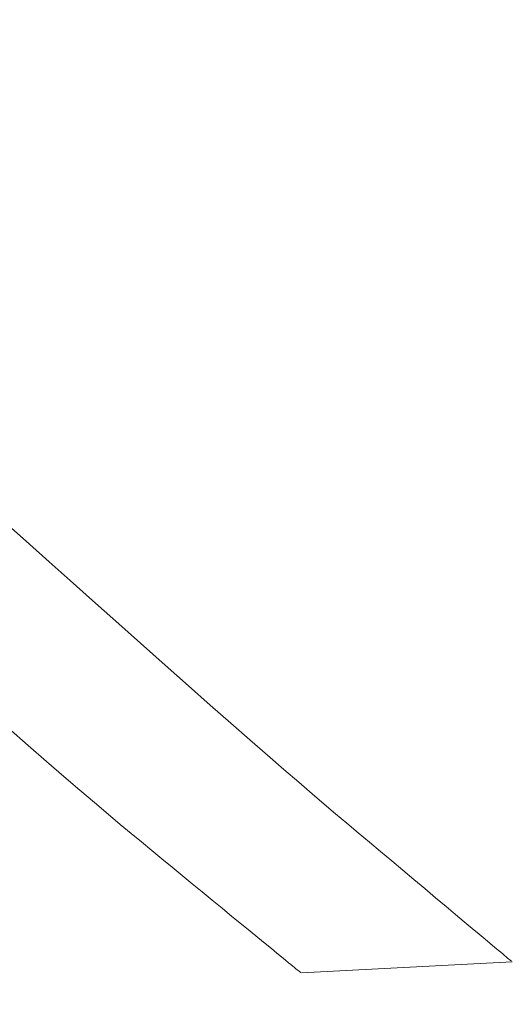
# Model space of a CAD drawing. Extents: x 2 to 102, y 3 to 71.
# Drawn here: x 16 to 16, y 31 to 32 of the extents above; entities that cross this region are included whole.
import ezdxf

# ---------------------------------------------------------------- set-up
doc = ezdxf.new("R2010")
doc.units = 0
doc.header["$LTSCALE"] = 0.25
doc.header["$MEASUREMENT"] = 0
doc.layers.add('31', color=7, linetype='Continuous')

# ---------------------------------------------------------------- blocks, each defined once
blk = doc.blocks.new('*G')
at = {"layer": '31', "color": 7, "linetype": 'Continuous', "lineweight": 9}
for p, q in [((15.533, 31.7122), (15.5063, 31.7361)), ((15.5614, 31.6866), (15.533, 31.7122)), ((15.5917, 31.6596), (15.5614, 31.6866)), ((15.6239, 31.6309), (15.5917, 31.6596)), ((15.6578, 31.6006), (15.6239, 31.6309)), ((15.6936, 31.5688), (15.6578, 31.6006)), ((15.7293, 31.5371), (15.6936, 31.5688)), ((15.763, 31.5073), (15.7293, 31.5371)), ((15.7946, 31.4793), (15.763, 31.5073)), ((15.8242, 31.4532), (15.7946, 31.4793)), ((15.8519, 31.429), (15.8242, 31.4532)), ((15.5022, 31.4456), (15.5308, 31.4207)), ((15.5308, 31.4207), (15.5576, 31.3975)), ((15.8775, 31.4067), (15.8519, 31.429)), ((15.901, 31.3862), (15.8775, 31.4067)), ((15.5576, 31.3975), (15.5825, 31.376)), ((15.5825, 31.376), (15.6057, 31.3562)), ((15.9226, 31.3676), (15.901, 31.3862)), ((15.9421, 31.3508), (15.9226, 31.3676)), ((15.6057, 31.3562), (15.627, 31.338)), ((15.9596, 31.3359), (15.9421, 31.3508)), ((15.627, 31.338), (15.6465, 31.3215)), ((15.9761, 31.322), (15.9596, 31.3359)), ((15.6465, 31.3215), (15.6641, 31.3066)), ((15.9925, 31.3082), (15.9761, 31.322)), ((15.6641, 31.3066), (15.68, 31.2935)), ((16.0088, 31.2944), (15.9925, 31.3082)), ((15.68, 31.2935), (15.6949, 31.2812)), ((16.025, 31.2808), (16.0088, 31.2944)), ((15.6949, 31.2812), (15.7097, 31.2689)), ((16.0412, 31.2672), (16.025, 31.2808)), ((15.7097, 31.2689), (15.7245, 31.2567)), ((16.0573, 31.2536), (16.0412, 31.2672)), ((15.7245, 31.2567), (15.7392, 31.2446)), ((16.0733, 31.2402), (16.0573, 31.2536)), ((15.7392, 31.2446), (15.7539, 31.2326)), ((15.7539, 31.2326), (15.7684, 31.2206)), ((16.0892, 31.2268), (16.0733, 31.2402)), ((15.7684, 31.2206), (15.7829, 31.2087)), ((16.105, 31.2135), (16.0892, 31.2268)), ((15.7829, 31.2087), (15.7973, 31.1969)), ((16.1208, 31.2003), (16.105, 31.2135)), ((15.7973, 31.1969), (15.8117, 31.1851)), ((16.1359, 31.1877), (16.1208, 31.2003)), ((15.8117, 31.1851), (15.826, 31.1734)), ((16.1498, 31.1761), (16.1359, 31.1877)), ((16.1623, 31.1655), (16.1498, 31.1761)), ((15.826, 31.1734), (15.8397, 31.1622)), ((15.8397, 31.1622), (15.8522, 31.1519)), ((16.1737, 31.156), (16.1623, 31.1655)), ((15.8522, 31.1519), (15.8636, 31.1426)), ((16.1837, 31.1476), (16.1737, 31.156)), ((16.1925, 31.1402), (16.1837, 31.1476)), ((15.8636, 31.1426), (15.8739, 31.1342)), ((15.8739, 31.1342), (15.883, 31.1268)), ((16.2, 31.1339), (16.1925, 31.1402)), ((16.2063, 31.1287), (16.2, 31.1339)), ((15.883, 31.1268), (15.8909, 31.1202)), ((15.8909, 31.1202), (15.8978, 31.1147)), ((16.2113, 31.1245), (16.2063, 31.1287)), ((16.2151, 31.1213), (16.2113, 31.1245)), ((16.218, 31.1189), (16.2151, 31.1213)), ((16.2207, 31.1166), (16.218, 31.1189)), ((15.8978, 31.1147), (15.9035, 31.11)), ((15.9035, 31.11), (15.908, 31.1063)), ((15.908, 31.1063), (15.9114, 31.1035)), ((16.223, 31.1147), (16.2207, 31.1166)), ((16.2251, 31.113), (16.223, 31.1147)), ((16.2268, 31.1116), (16.2251, 31.113)), ((16.2282, 31.1104), (16.2268, 31.1116)), ((16.2293, 31.1095), (16.2282, 31.1104)), ((16.23, 31.1088), (16.2293, 31.1095)), ((16.2305, 31.1084), (16.23, 31.1088)), ((16.2307, 31.1083), (16.2305, 31.1084)), ((16.2307, 31.1083), (16.2307, 31.1083)), ((15.9114, 31.1035), (15.9141, 31.1013)), ((15.9141, 31.1013), (15.9165, 31.0994)), ((15.9165, 31.0994), (15.9186, 31.0976)), ((15.9186, 31.0976), (15.9204, 31.0961)), ((15.9204, 31.0961), (15.922, 31.0949)), ((15.922, 31.0949), (15.9233, 31.0938)), ((15.9233, 31.0938), (15.9242, 31.093)), ((15.9242, 31.093), (15.925, 31.0924)), ((15.925, 31.0924), (15.9254, 31.0921)), ((15.9254, 31.0921), (15.9255, 31.092)), ((15.9255, 31.092), (15.9255, 31.092))]:
    blk.add_line(p, q, dxfattribs=at)

msp = doc.modelspace()

# ---------------------------------------------------------------- linework, layer by layer
at = {"layer": '31', "color": 7, "linetype": 'Continuous', "lineweight": 9}
msp.add_line((16.2319, 31.1077), (15.9267, 31.0915), dxfattribs=at)
msp.add_arc((26.4011, 44.0662), 15.367, -163.237, -106.763, dxfattribs=at)

# ---------------------------------------------------------------- block references
at = {"color": 7, "linetype": 'Continuous'}
msp.add_blockref('*G', (0, 0), dxfattribs=at)
at = {"color": 7, "linetype": 'Continuous', "lineweight": 9}
msp.add_blockref('*G', (0, 0), dxfattribs=at)
msp.add_blockref('*G', (0, 0), dxfattribs=at)
msp.add_blockref('*G', (0, 0), dxfattribs=at)
msp.add_blockref('*G', (0, 0), dxfattribs=at)
msp.add_blockref('*G', (0, 0), dxfattribs=at)
msp.add_blockref('*G', (0, 0), dxfattribs=at)
msp.add_blockref('*G', (0, 0), dxfattribs=at)
msp.add_blockref('*G', (0, 0), dxfattribs=at)
msp.add_blockref('*G', (0, 0), dxfattribs=at)
msp.add_blockref('*G', (0, 0), dxfattribs=at)
msp.add_blockref('*G', (0, 0), dxfattribs=at)
msp.add_blockref('*G', (0, 0), dxfattribs=at)
msp.add_blockref('*G', (0, 0), dxfattribs=at)
msp.add_blockref('*G', (0, 0), dxfattribs=at)
msp.add_blockref('*G', (0, 0), dxfattribs=at)
msp.add_blockref('*G', (0, 0), dxfattribs=at)
msp.add_blockref('*G', (0, 0), dxfattribs=at)
msp.add_blockref('*G', (0, 0), dxfattribs=at)
msp.add_blockref('*G', (0, 0), dxfattribs=at)
msp.add_blockref('*G', (0, 0), dxfattribs=at)
msp.add_blockref('*G', (0, 0), dxfattribs=at)
msp.add_blockref('*G', (0, 0), dxfattribs=at)
msp.add_blockref('*G', (0, 0), dxfattribs=at)
msp.add_blockref('*G', (0, 0), dxfattribs=at)
msp.add_blockref('*G', (0, 0), dxfattribs=at)
msp.add_blockref('*G', (0, 0), dxfattribs=at)
msp.add_blockref('*G', (0, 0), dxfattribs=at)
msp.add_blockref('*G', (0, 0), dxfattribs=at)
msp.add_blockref('*G', (0, 0), dxfattribs=at)
msp.add_blockref('*G', (0, 0), dxfattribs=at)
msp.add_blockref('*G', (0, 0), dxfattribs=at)
msp.add_blockref('*G', (0, 0), dxfattribs=at)
msp.add_blockref('*G', (0, 0), dxfattribs=at)
msp.add_blockref('*G', (0, 0), dxfattribs=at)
msp.add_blockref('*G', (0, 0), dxfattribs=at)
msp.add_blockref('*G', (0, 0), dxfattribs=at)
msp.add_blockref('*G', (0, 0), dxfattribs=at)
msp.add_blockref('*G', (0, 0), dxfattribs=at)
msp.add_blockref('*G', (0, 0), dxfattribs=at)
msp.add_blockref('*G', (0, 0), dxfattribs=at)
msp.add_blockref('*G', (0, 0), dxfattribs=at)
msp.add_blockref('*G', (0, 0), dxfattribs=at)
msp.add_blockref('*G', (0, 0), dxfattribs=at)
msp.add_blockref('*G', (0, 0), dxfattribs=at)
msp.add_blockref('*G', (0, 0), dxfattribs=at)
msp.add_blockref('*G', (0, 0), dxfattribs=at)
msp.add_blockref('*G', (0, 0), dxfattribs=at)
msp.add_blockref('*G', (0, 0), dxfattribs=at)
msp.add_blockref('*G', (0, 0), dxfattribs=at)
msp.add_blockref('*G', (0, 0), dxfattribs=at)
msp.add_blockref('*G', (0, 0), dxfattribs=at)
msp.add_blockref('*G', (0, 0), dxfattribs=at)
msp.add_blockref('*G', (0, 0), dxfattribs=at)

doc.saveas('drawing.dxf')
